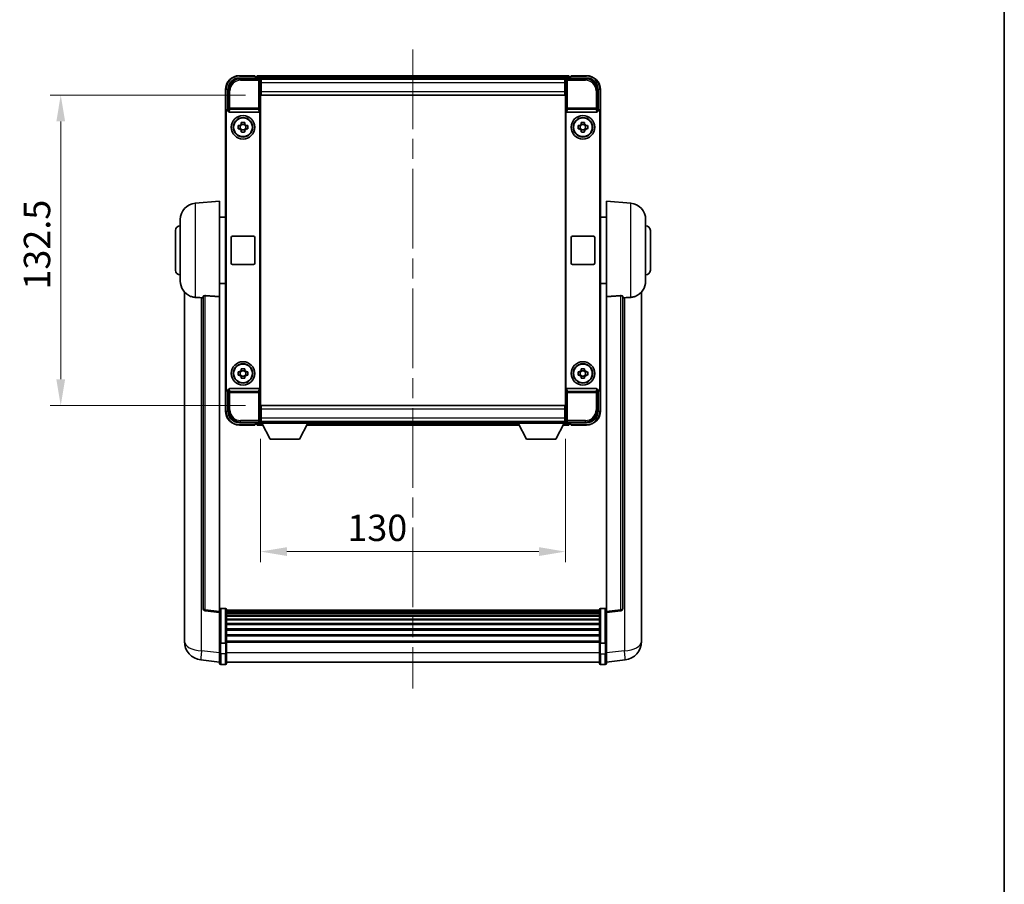
# Model space of a CAD drawing. Units: millimetres. Extents: x 0 to 8672, y 0 to 1686.
# Drawn here: x 3696 to 4116, y 369 to 738 of the extents above; entities that cross this region are included whole.
import ezdxf

# ---------------------------------------------------------------- set-up
doc = ezdxf.new("R2010")
doc.units = ezdxf.units.MM
doc.header["$LTSCALE"] = 6
doc.linetypes.add('CHAIN', pattern=[0.3543, 0.2362, -0.0295, 0.0591, -0.0295])
doc.layers.get('Defpoints').update_dxf_attribs({"lineweight": 25})
for name, color, linetype, lineweight in [('Border (ISO)', 7, 'Continuous', 35), ('Centerline (ISO)', 131, 'Continuous', 18), ('Dimension (ISO)', 7, 'Continuous', 18), ('Visible (ISO)', 7, 'Continuous', 35), ('Visible Narrow (ISO)', 7, 'Continuous', 25)]:
    doc.layers.add(name, color=color, linetype=linetype, lineweight=lineweight)
doc.styles.add('Note Text (TK)', font='txt')
doc.dimstyles.new('Default - Method 1b (TK)', dxfattribs={"dimscale": 6, "dimtxt": 2.5, "dimasz": 2.5, "dimexe": 1, "dimexo": 1.5, "dimgap": 1, "dimtad": 1, "dimtoh": 1, "dimrnd": 1e-08, "dimdsep": 46, "dimtxsty": 'Note Text (TK)', "dimcen": 0.09, "dimdle": 5, "dimclrd": 100, "dimclre": 100, "dimclrt": 7, "dimadec": 1, "dimazin": 1, "dimtfac": 1, "dimtmove": 0, "dimatfit": 3, "dimfxl": 1, "dimtolj": 1, "dimlwd": -1, "dimlwe": -1, "dimarcsym": 0})

# ---------------------------------------------------------------- blocks, each defined once
blk = doc.blocks.new('図面枠 tk図枠')
at = {"layer": 'Border (ISO)'}
blk.add_line((405.5, 289), (405.5, 8), dxfattribs=at)
blk = doc.blocks.new('*D78')
at = {"layer": 'Defpoints', "color": 0}
for p in [(3798.27, 565.55), (3928.27, 565.55), (3928.27, 510.75)]:
    blk.add_point(p, dxfattribs=at)
at = {"layer": 'Dimension (ISO)', "color": 100}
for p, q in [((3798.27, 558.8), (3798.27, 506.25)), ((3928.27, 558.8), (3928.27, 506.25)), ((3809.52, 510.75), (3917.02, 510.75))]:
    blk.add_line(p, q, dxfattribs=at)
for points in [[(3809.52, 512.63), (3809.52, 508.88), (3798.27, 510.75)], [(3917.02, 512.63), (3917.02, 508.88), (3928.27, 510.75)]]:
    blk.add_solid(points, dxfattribs=at)
at = {"layer": 'Dimension (ISO)', "color": 7, "insert": (3835.27, 520.88), "char_height": 11.25, "attachment_point": 4, "style": 'Note Text (TK)'}
blk.add_mtext('\\A1;130', dxfattribs=at)
blk = doc.blocks.new('*D79')
at = {"layer": 'Defpoints', "color": 0}
for p in [(3798.52, 705.5), (3713.02, 573), (3798.52, 573)]:
    blk.add_point(p, dxfattribs=at)
at = {"layer": 'Dimension (ISO)', "color": 100}
for p, q in [((3791.77, 705.5), (3708.52, 705.5)), ((3713.02, 694.25), (3713.02, 584.25)), ((3791.77, 573), (3708.52, 573))]:
    blk.add_line(p, q, dxfattribs=at)
for points in [[(3711.15, 694.25), (3714.9, 694.25), (3713.02, 705.5)], [(3711.15, 584.25), (3714.9, 584.25), (3713.02, 573)]]:
    blk.add_solid(points, dxfattribs=at)
at = {"layer": 'Dimension (ISO)', "color": 7, "insert": (3702.9, 622.5), "char_height": 11.25, "attachment_point": 4, "rotation": 90, "style": 'Note Text (TK)'}
blk.add_mtext('\\A1;132.5', dxfattribs=at)

msp = doc.modelspace()

# ---------------------------------------------------------------- linework, layer by layer
at = {"layer": 'Centerline (ISO)', "linetype": 'CHAIN', "ltscale": 23.990969}
msp.add_line((3863.27, 725.0012), (3863.27, 452.3403), dxfattribs=at)
at = {"layer": 'Visible (ISO)'}
for p, q in [((3789.267, 712.7512), (3797.7703, 712.7512)), ((3795.77, 713.7512), (3789.27, 713.7512)), ((3795.77, 713.7512), (3795.77, 713.5012)), ((3795.77, 713.4512), (3795.77, 713.5012)), ((3796.52, 713.4512), (3795.77, 713.4512)), ((3929.77, 713.7512), (3796.77, 713.7512)), ((3796.77, 713.4512), (3796.77, 713.7512)), ((3796.77, 713.4512), (3796.77, 713.0012)), ((3796.77, 713.2012), (3796.77, 712.7512)), ((3928.3368, 712.5012), (3798.2032, 712.5012)), ((3798.27, 712.2515), (3798.27, 705.7512)), ((3798.52, 712.2512), (3798.27, 712.2512)), ((3798.27, 711.2512), (3798.52, 711.2512)), ((3928.02, 712.2512), (3798.52, 712.2512)), ((3798.52, 710.7512), (3798.52, 712.2512)), ((3798.52, 710.7512), (3798.52, 707.0012)), ((3928.27, 712.2512), (3928.02, 712.2512)), ((3928.02, 712.2512), (3928.02, 710.7512)), ((3928.02, 711.2512), (3928.27, 711.2512)), ((3928.02, 707.0012), (3928.02, 710.7512)), ((3928.27, 705.7512), (3928.27, 712.2515)), ((3928.7697, 712.7512), (3937.2731, 712.7512)), ((3929.77, 713.7512), (3929.77, 713.4512)), ((3929.77, 713.0012), (3929.77, 713.4512)), ((3929.77, 712.7512), (3929.77, 713.2012)), ((3930.77, 713.4512), (3930.02, 713.4512)), ((3930.77, 713.5012), (3930.77, 713.7512)), ((3937.27, 713.7512), (3930.77, 713.7512)), ((3930.77, 713.5012), (3930.77, 713.4512)), ((3783.27, 707.7512), (3783.27, 698.2518)), ((3784.27, 699.2512), (3784.27, 707.7542)), ((3798.52, 708.6512), (3798.27, 708.6512)), ((3798.27, 705.7512), (3798.27, 572.7512)), ((3798.52, 705.5012), (3798.52, 707.0012)), ((3928.27, 708.6512), (3928.02, 708.6512)), ((3928.02, 707.0012), (3928.02, 705.5012)), ((3928.27, 572.7512), (3928.27, 705.7512)), ((3942.27, 707.7542), (3942.27, 699.2512)), ((3943.27, 698.2518), (3943.27, 707.7512)), ((3928.02, 705.5012), (3798.52, 705.5012)), ((3783.27, 580.2506), (3783.27, 698.2518)), ((3783.5319, 580.5125), (3783.5319, 697.9899)), ((3784.2694, 699.2512), (3784.27, 699.2512)), ((3784.27, 699.2512), (3784.5319, 698.9893)), ((3784.5313, 698.9893), (3784.5319, 698.9893)), ((3784.5319, 698.9893), (3784.5319, 698.7628)), ((3785.0279, 698.2512), (3797.5121, 698.2512)), ((3798.0081, 579.7395), (3798.0081, 698.7628)), ((3928.5319, 698.7628), (3928.5319, 579.7395)), ((3929.0279, 698.2512), (3941.5121, 698.2512)), ((3942.27, 699.2512), (3942.0081, 698.9893)), ((3942.0081, 698.7628), (3942.0081, 698.9893)), ((3942.0081, 698.9893), (3942.0087, 698.9893)), ((3942.27, 699.2512), (3942.2706, 699.2512)), ((3943.0081, 697.9899), (3943.0081, 580.5125)), ((3943.27, 698.2518), (3943.27, 580.2506)), ((3790.0534, 693.143), (3790.0534, 693.7618)), ((3791.4867, 693.7618), (3791.4867, 693.143)), ((3935.0534, 693.143), (3935.0534, 693.7618)), ((3936.4867, 693.7618), (3936.4867, 693.143)), ((3788.7594, 692.4678), (3789.3782, 692.4678)), ((3789.3782, 691.0345), (3788.7594, 691.0345)), ((3789.6133, 692.4678), (3789.6133, 691.0345)), ((3791.4867, 692.9079), (3790.0534, 692.9079)), ((3790.0534, 690.5944), (3791.4867, 690.5944)), ((3790.0534, 689.7405), (3790.0534, 690.3594)), ((3791.4867, 690.3594), (3791.4867, 689.7405)), ((3791.9268, 692.4678), (3791.9268, 691.0345)), ((3792.1618, 692.4678), (3792.7807, 692.4678)), ((3792.7807, 691.0345), (3792.1618, 691.0345)), ((3933.7594, 692.4678), (3934.3782, 692.4678)), ((3934.3782, 691.0345), (3933.7594, 691.0345)), ((3934.6133, 692.4678), (3934.6133, 691.0345)), ((3936.4867, 692.9079), (3935.0534, 692.9079)), ((3935.0534, 690.5944), (3936.4867, 690.5944)), ((3935.0534, 689.7405), (3935.0534, 690.3594)), ((3936.4867, 690.3594), (3936.4867, 689.7405)), ((3936.9268, 692.4678), (3936.9268, 691.0345)), ((3937.1618, 692.4678), (3937.7807, 692.4678)), ((3937.7807, 691.0345), (3937.1618, 691.0345)), ((3770.4099, 659.3448), (3780.77, 660.2512)), ((3780.77, 660.2512), (3780.77, 619.4886)), ((3945.77, 619.4886), (3945.77, 660.2512)), ((3956.1301, 659.3448), (3945.77, 660.2512)), ((3764.02, 626.1309), (3764.02, 652.3714)), ((3780.77, 653.4012), (3783.27, 653.4012)), ((3945.77, 653.4012), (3943.27, 653.4012)), ((3962.52, 652.3714), (3962.52, 626.1309)), ((3762.02, 630.7512), (3762.02, 647.7512)), ((3964.52, 647.7512), (3964.52, 630.7512)), ((3785.77, 633.7512), (3785.77, 644.7512)), ((3786.27, 645.2512), (3795.27, 645.2512)), ((3795.77, 644.7512), (3795.77, 633.7512)), ((3930.77, 633.7512), (3930.77, 644.7512)), ((3931.27, 645.2512), (3940.27, 645.2512)), ((3940.77, 644.7512), (3940.77, 633.7512)), ((3795.27, 633.2512), (3786.27, 633.2512)), ((3940.27, 633.2512), (3931.27, 633.2512)), ((3780.77, 625.1012), (3783.27, 625.1012)), ((3945.77, 625.1012), (3943.27, 625.1012)), ((3765.77, 621.5009), (3765.77, 477.3547)), ((3773.77, 619.5858), (3773.77, 486.4869)), ((3780.77, 485.2518), (3780.77, 619.4886)), ((3945.77, 619.4886), (3945.77, 485.2518)), ((3952.77, 486.4869), (3952.77, 619.5858)), ((3960.77, 477.3547), (3960.77, 621.5009)), ((3790.0534, 588.143), (3790.0534, 588.7618)), ((3791.4867, 588.7618), (3791.4867, 588.143)), ((3935.0534, 588.143), (3935.0534, 588.7618)), ((3936.4867, 588.7618), (3936.4867, 588.143)), ((3788.7594, 587.4678), (3789.3782, 587.4678)), ((3789.3782, 586.0345), (3788.7594, 586.0345)), ((3789.6133, 587.4678), (3789.6133, 586.0345)), ((3791.4867, 587.9079), (3790.0534, 587.9079)), ((3790.0534, 585.5944), (3791.4867, 585.5944)), ((3790.0534, 584.7405), (3790.0534, 585.3594)), ((3791.4867, 585.3594), (3791.4867, 584.7405)), ((3791.9268, 587.4678), (3791.9268, 586.0345)), ((3792.1618, 587.4678), (3792.7807, 587.4678)), ((3792.7807, 586.0345), (3792.1618, 586.0345)), ((3933.7594, 587.4678), (3934.3782, 587.4678)), ((3934.3782, 586.0345), (3933.7594, 586.0345)), ((3934.6133, 587.4678), (3934.6133, 586.0345)), ((3936.4867, 587.9079), (3935.0534, 587.9079)), ((3935.0534, 585.5944), (3936.4867, 585.5944)), ((3935.0534, 584.7405), (3935.0534, 585.3594)), ((3936.4867, 585.3594), (3936.4867, 584.7405)), ((3936.9268, 587.4678), (3936.9268, 586.0345)), ((3937.1618, 587.4678), (3937.7807, 587.4678)), ((3937.7807, 586.0345), (3937.1618, 586.0345)), ((3783.27, 580.2506), (3783.27, 570.7512)), ((3784.5319, 579.7395), (3784.5319, 579.5131)), ((3797.5121, 580.2512), (3785.0279, 580.2512)), ((3941.5121, 580.2512), (3929.0279, 580.2512)), ((3942.0081, 579.5131), (3942.0081, 579.7395)), ((3943.27, 570.7512), (3943.27, 580.2506)), ((3784.27, 579.2512), (3784.2694, 579.2512)), ((3784.27, 579.2512), (3784.5319, 579.5131)), ((3784.27, 570.7481), (3784.27, 579.2512)), ((3784.5319, 579.5131), (3784.5313, 579.5131)), ((3942.27, 579.2512), (3942.0081, 579.5131)), ((3942.0087, 579.5131), (3942.0081, 579.5131)), ((3942.2706, 579.2512), (3942.27, 579.2512)), ((3942.27, 579.2512), (3942.27, 570.7481)), ((3798.27, 572.7512), (3798.27, 566.2509)), ((3798.52, 573.0012), (3928.02, 573.0012)), ((3798.52, 571.5012), (3798.52, 573.0012)), ((3798.52, 571.5012), (3798.52, 567.7512)), ((3928.02, 573.0012), (3928.02, 571.5012)), ((3928.02, 567.7512), (3928.02, 571.5012)), ((3928.27, 566.2509), (3928.27, 572.7512)), ((3798.27, 569.8512), (3798.52, 569.8512)), ((3798.52, 567.2512), (3798.27, 567.2512)), ((3798.52, 566.2512), (3798.52, 567.7512)), ((3928.02, 569.8512), (3928.27, 569.8512)), ((3928.02, 567.7512), (3928.02, 566.2512)), ((3928.27, 567.2512), (3928.02, 567.2512)), ((3797.7703, 565.7512), (3789.267, 565.7512)), ((3789.27, 564.7512), (3795.77, 564.7512)), ((3795.77, 565.0012), (3795.77, 565.0512)), ((3795.77, 565.0512), (3796.52, 565.0512)), ((3795.77, 565.0012), (3795.77, 564.7512)), ((3796.77, 565.7512), (3796.77, 565.3012)), ((3796.77, 565.5012), (3796.77, 565.0512)), ((3796.77, 564.7512), (3796.77, 565.0512)), ((3796.77, 564.7512), (3799.1816, 564.7512)), ((3798.2032, 566.0012), (3798.27, 566.0012)), ((3798.27, 566.2512), (3798.52, 566.2512)), ((3798.27, 566.2512), (3798.27, 565.5512)), ((3798.27, 566.2512), (3818.87, 566.2512)), ((3798.27, 565.5512), (3818.87, 565.5512)), ((3798.52, 566.2512), (3928.02, 566.2512)), ((3802.32, 558.6512), (3798.77, 565.5512)), ((3814.82, 558.6512), (3818.37, 565.5512)), ((3817.9584, 564.7512), (3908.5816, 564.7512)), ((3818.87, 566.2512), (3818.87, 565.5512)), ((3818.87, 566.0012), (3907.67, 566.0012)), ((3907.67, 566.2512), (3907.67, 565.5512)), ((3907.67, 566.2512), (3928.27, 566.2512)), ((3907.67, 565.5512), (3928.27, 565.5512)), ((3911.72, 558.6512), (3908.17, 565.5512)), ((3924.22, 558.6512), (3927.77, 565.5512)), ((3927.3584, 564.7512), (3929.77, 564.7512)), ((3928.02, 566.2512), (3928.27, 566.2512)), ((3928.27, 566.2512), (3928.27, 565.5512)), ((3928.27, 566.0012), (3928.3368, 566.0012)), ((3937.2731, 565.7512), (3928.7697, 565.7512)), ((3929.77, 565.3012), (3929.77, 565.7512)), ((3929.77, 565.0512), (3929.77, 565.5012)), ((3929.77, 565.0512), (3929.77, 564.7512)), ((3930.02, 565.0512), (3930.77, 565.0512)), ((3930.77, 565.0512), (3930.77, 565.0012)), ((3930.77, 564.7512), (3930.77, 565.0012)), ((3930.77, 564.7512), (3937.27, 564.7512)), ((3802.32, 558.6512), (3814.82, 558.6512)), ((3911.72, 558.6512), (3924.22, 558.6512)), ((3780.77, 484.767), (3774.652, 485.4939)), ((3780.77, 485.2518), (3780.77, 484.767)), ((3780.77, 484.767), (3780.77, 472.5968)), ((3783.27, 486.5129), (3781.27, 486.5129)), ((3783.77, 486.0129), (3783.77, 471.8208)), ((3942.77, 485.7429), (3783.77, 485.7429)), ((3942.77, 485.5112), (3783.77, 485.5112)), ((3942.77, 485.4995), (3783.77, 485.4995)), ((3942.77, 485.2279), (3783.77, 485.2279)), ((3942.77, 484.7767), (3783.77, 484.7767)), ((3942.77, 484.4665), (3783.77, 484.4665)), ((3942.77, 483.5966), (3783.77, 483.5966)), ((3942.77, 483.2502), (3783.77, 483.2502)), ((3942.77, 471.8208), (3942.77, 486.0129)), ((3943.27, 486.5129), (3945.27, 486.5129)), ((3945.77, 484.767), (3951.888, 485.4939)), ((3945.77, 484.767), (3945.77, 485.2518)), ((3945.77, 472.5968), (3945.77, 484.767)), ((3942.77, 481.9949), (3783.77, 481.9949)), ((3942.77, 481.6158), (3783.77, 481.6158)), ((3942.77, 480.0203), (3783.77, 480.0203)), ((3942.77, 479.6131), (3783.77, 479.6131)), ((3765.77, 475.2896), (3765.77, 477.3547)), ((3942.77, 477.7329), (3783.77, 477.7329)), ((3942.77, 477.3029), (3783.77, 477.3029)), ((3942.77, 475.202), (3783.77, 475.202)), ((3942.77, 474.7553), (3783.77, 474.7553)), ((3960.77, 477.3547), (3960.77, 475.2896)), ((3765.77, 474.2631), (3765.77, 472.4686)), ((3780.77, 471.8208), (3780.77, 472.5968)), ((3780.77, 471.8208), (3780.77, 467.3403)), ((3783.27, 471.7191), (3781.27, 471.7191)), ((3942.77, 472.5047), (3783.77, 472.5047)), ((3942.77, 472.1343), (3783.77, 472.1343)), ((3783.77, 467.3403), (3783.77, 471.8208)), ((3942.77, 471.8208), (3942.77, 467.3403)), ((3943.27, 471.7191), (3945.27, 471.7191)), ((3945.77, 472.5968), (3945.77, 471.8208)), ((3945.77, 467.3403), (3945.77, 471.8208)), ((3960.77, 472.4686), (3960.77, 474.2631)), ((3780.77, 463.0903), (3780.77, 467.3403)), ((3783.77, 467.3403), (3783.77, 463.0903)), ((3942.77, 463.0903), (3942.77, 467.3403)), ((3945.77, 467.3403), (3945.77, 463.0903)), ((3780.77, 463.5751), (3772.8207, 464.5252)), ((3783.27, 462.5903), (3781.27, 462.5903)), ((3942.77, 463.5903), (3783.77, 463.5903)), ((3943.27, 462.5903), (3945.27, 462.5903)), ((3945.77, 463.5751), (3953.7194, 464.5252))]:
    msp.add_line(p, q, dxfattribs=at)
for centre, radius in [((3790.77, 691.7512), 5), ((3790.77, 691.7512), 4.15), ((3790.77, 691.7512), 4.0013), ((3935.77, 691.7512), 5), ((3935.77, 691.7512), 4.15), ((3935.77, 691.7512), 4.0013), ((3790.77, 586.7512), 5), ((3790.77, 586.7512), 4.15), ((3790.77, 586.7512), 4.0013), ((3935.77, 586.7512), 5), ((3935.77, 586.7512), 4.15), ((3935.77, 586.7512), 4.0013)]:
    msp.add_circle(centre, radius, dxfattribs=at)
for centre, radius, start, end in [((3789.27, 707.7512), 6, 90, 180), ((3796.52, 713.2012), 0.25, 0, 90), ((3930.02, 713.2012), 0.25, 90, 180), ((3937.27, 707.7512), 6, 0, 90), ((3790.77, 691.7512), 1.5655, 117.245031, 152.754969), ((3790.77, 691.7512), 1.5655, 27.245031, 62.754969), ((3935.77, 691.7512), 1.5655, 117.245031, 152.754969), ((3935.77, 691.7512), 1.5655, 27.245031, 62.754969), ((3790.77, 691.7512), 1.5655, 207.245031, 242.754969), ((3790.77, 691.7512), 1.5655, 297.245031, 332.754969), ((3935.77, 691.7512), 1.5655, 207.245031, 242.754969), ((3935.77, 691.7512), 1.5655, 297.245031, 332.754969), ((3771.02, 652.3714), 7, 95, 180), ((3955.52, 652.3714), 7, 0, 85), ((3764.02, 647.7512), 2, 90, 180), ((3962.52, 647.7512), 2, 0, 90), ((3786.27, 644.7512), 0.5, 90, 180), ((3795.27, 644.7512), 0.5, 0, 90), ((3931.27, 644.7512), 0.5, 90, 180), ((3940.27, 644.7512), 0.5, 0, 90), ((3764.02, 630.7512), 2, 180, 270), ((3786.27, 633.7512), 0.5, 180, 270), ((3795.27, 633.7512), 0.5, 270, 0), ((3931.27, 633.7512), 0.5, 180, 270), ((3940.27, 633.7512), 0.5, 270, 0), ((3962.52, 630.7512), 2, 270, 0), ((3771.02, 626.1309), 7, 180, 248.257044), ((3955.52, 626.1309), 7, 291.742956, 0), ((3790.77, 586.7512), 1.5655, 117.245031, 152.754969), ((3790.77, 586.7512), 1.5655, 27.245031, 62.754969), ((3935.77, 586.7512), 1.5655, 117.245031, 152.754969), ((3935.77, 586.7512), 1.5655, 27.245031, 62.754969), ((3790.77, 586.7512), 1.5655, 207.245031, 242.754969), ((3790.77, 586.7512), 1.5655, 297.245031, 332.754969), ((3935.77, 586.7512), 1.5655, 207.245031, 242.754969), ((3935.77, 586.7512), 1.5655, 297.245031, 332.754969), ((3789.27, 570.7512), 6, 180, 270), ((3937.27, 570.7512), 6, 270, 0), ((3796.52, 565.3012), 0.25, 270, 0), ((3930.02, 565.3012), 0.25, 180, 270), ((3774.77, 486.4869), 1, 180, 263.22423), ((3781.27, 486.0129), 0.5, 90, 180), ((3783.27, 486.0129), 0.5, 0, 90), ((3943.27, 486.0129), 0.5, 90, 180), ((3945.27, 486.0129), 0.5, 0, 90), ((3951.77, 486.4869), 1, 276.77577, 0), ((3773.77, 472.4686), 8, 180, 263.184806), ((3952.77, 472.4686), 8, 276.815194, 0), ((3781.27, 463.0903), 0.5, 180, 270), ((3783.27, 463.0903), 0.5, 270, 0), ((3943.27, 463.0903), 0.5, 180, 270), ((3945.27, 463.0903), 0.5, 270, 0)]:
    msp.add_arc(centre, radius, start, end, dxfattribs=at)
for centre, major_axis, ratio, start_param, end_param in [((3789.2731, 707.7481), (-3.5398, 3.5398), 0.99878277, 5.49839613, 7.06797448), ((3797.7697, 712.2509), (0.354, 0.354), 0.99878277, 5.49839613, 7.06797448), ((3928.7703, 712.2509), (-0.354, 0.354), 0.99878277, 5.49839613, 7.06797448), ((3937.267, 707.7481), (3.5398, 3.5398), 0.99878277, 5.49839613, 7.06797448), ((3784.2706, 698.2506), (-0.708, 0.708), 0.99878277, 5.49839613, 7.06797448), ((3784.5325, 697.9886), (-0.708, 0.708), 0.99878277, 5.49839613, 7.06797448), ((3785.0322, 698.7673), (-0.0697, -0.5117), 0.96815944, 4.8522561, 6.41439087), ((3797.5078, 698.7673), (0.0697, -0.5117), 0.96815944, 6.15197975, 7.71411451), ((3929.0322, 698.7673), (-0.0697, -0.5117), 0.96815944, 4.8522561, 6.41439087), ((3941.5078, 698.7673), (0.0697, -0.5117), 0.96815944, 6.15197975, 7.71411451), ((3942.0075, 697.9886), (0.708, 0.708), 0.99878277, 5.49839613, 7.06797448), ((3942.2694, 698.2506), (0.708, 0.708), 0.99878277, 5.49839613, 7.06797448), ((3784.2706, 580.2518), (-0.708, -0.708), 0.99878277, 5.49839613, 7.06797448), ((3784.5325, 580.5137), (-0.708, -0.708), 0.99878277, 5.49839613, 7.06797448), ((3785.0322, 579.735), (-0.0697, 0.5117), 0.96815944, 6.15197975, 7.71411451), ((3797.5078, 579.735), (0.0697, 0.5117), 0.96815944, 4.8522561, 6.41439087), ((3929.0322, 579.735), (-0.0697, 0.5117), 0.96815944, 6.15197975, 7.71411451), ((3941.5078, 579.735), (0.0697, 0.5117), 0.96815944, 4.8522561, 6.41439087), ((3942.0075, 580.5137), (0.708, -0.708), 0.99878277, 5.49839613, 7.06797448), ((3942.2694, 580.2518), (0.708, -0.708), 0.99878277, 5.49839613, 7.06797448), ((3789.2731, 570.7542), (-3.5398, -3.5398), 0.99878277, 5.49839613, 7.06797448), ((3937.267, 570.7542), (3.5398, -3.5398), 0.99878277, 5.49839613, 7.06797448), ((3797.7697, 566.2515), (0.354, -0.354), 0.99878277, 5.49839613, 7.06797448), ((3928.7703, 566.2515), (-0.354, -0.354), 0.99878277, 5.49839613, 7.06797448)]:
    msp.add_ellipse(centre, major_axis=major_axis, ratio=ratio, start_param=start_param, end_param=end_param, dxfattribs=at)
for points, knots in [([(3790.0534, 693.7618), (3790.3002, 693.7692), (3790.5437, 693.7726), (3790.9964, 693.7726), (3791.2399, 693.7692), (3791.4867, 693.7618)], [4.331071921, 4.331071921, 4.331071921, 4.331071921, 4.398975087, 4.398975087, 4.466878254, 4.466878254, 4.466878254, 4.466878254]), ([(3935.0534, 693.7618), (3935.3002, 693.7692), (3935.5437, 693.7726), (3935.9964, 693.7726), (3936.2399, 693.7692), (3936.4867, 693.7618)], [4.331071921, 4.331071921, 4.331071921, 4.331071921, 4.398975087, 4.398975087, 4.466878254, 4.466878254, 4.466878254, 4.466878254]), ([(3788.7594, 691.0345), (3788.752, 691.2813), (3788.7486, 691.5248), (3788.7486, 691.9775), (3788.752, 692.221), (3788.7594, 692.4678)], [4.331071921, 4.331071921, 4.331071921, 4.331071921, 4.398975087, 4.398975087, 4.466878254, 4.466878254, 4.466878254, 4.466878254]), ([(3791.4867, 689.7405), (3791.2399, 689.7332), (3790.9964, 689.7298), (3790.5437, 689.7298), (3790.3002, 689.7332), (3790.0534, 689.7405)], [4.331071921, 4.331071921, 4.331071921, 4.331071921, 4.398975087, 4.398975087, 4.466878254, 4.466878254, 4.466878254, 4.466878254]), ([(3792.7807, 692.4678), (3792.788, 692.221), (3792.7914, 691.9775), (3792.7914, 691.5248), (3792.788, 691.2813), (3792.7807, 691.0345)], [4.331071921, 4.331071921, 4.331071921, 4.331071921, 4.398975087, 4.398975087, 4.466878254, 4.466878254, 4.466878254, 4.466878254]), ([(3933.7594, 691.0345), (3933.752, 691.2813), (3933.7486, 691.5248), (3933.7486, 691.9775), (3933.752, 692.221), (3933.7594, 692.4678)], [4.331071921, 4.331071921, 4.331071921, 4.331071921, 4.398975087, 4.398975087, 4.466878254, 4.466878254, 4.466878254, 4.466878254]), ([(3936.4867, 689.7405), (3936.2399, 689.7332), (3935.9964, 689.7298), (3935.5437, 689.7298), (3935.3002, 689.7332), (3935.0534, 689.7405)], [4.331071921, 4.331071921, 4.331071921, 4.331071921, 4.398975087, 4.398975087, 4.466878254, 4.466878254, 4.466878254, 4.466878254]), ([(3937.7807, 692.4678), (3937.788, 692.221), (3937.7914, 691.9775), (3937.7914, 691.5248), (3937.788, 691.2813), (3937.7807, 691.0345)], [4.331071921, 4.331071921, 4.331071921, 4.331071921, 4.398975087, 4.398975087, 4.466878254, 4.466878254, 4.466878254, 4.466878254]), ([(3768.4269, 619.629), (3768.5391, 619.5842), (3768.6546, 619.5421), (3769.284, 619.335), (3769.8345, 619.2293), (3770.4099, 619.197)], [-4.49329069, -4.49329069, -4.49329069, -4.49329069, -4.442199692, -4.442199692, -4.222488194, -4.222488194, -4.222488194, -4.222488194]), ([(3770.4099, 619.197), (3770.4135, 619.1968), (3770.4171, 619.1966), (3771.2596, 619.1493), (3772.1797, 619.0947), (3773.0728, 619.0209)], [2.102258604, 2.102258604, 2.102258604, 2.102258604, 2.10340374, 2.10340374, 2.370180755, 2.370180755, 2.370180755, 2.370180755]), ([(3773.77, 619.5858), (3773.7702, 619.6287), (3773.7895, 619.6743), (3773.8812, 619.7704), (3773.9622, 619.8201), (3774.1444, 619.8839), (3774.2382, 619.9071), (3774.4014, 619.9264), (3774.4596, 619.9304), (3774.5732, 619.9321), (3774.6281, 619.9305), (3774.6829, 619.9266)], [0.192845303, 0.192845303, 0.192845303, 0.192845303, 0.240507365, 0.240507365, 0.297130074, 0.297130074, 0.334079186, 0.334079186, 0.352553742, 0.352553742, 0.369009283, 0.369009283, 0.369009283, 0.369009283]), ([(3951.8572, 619.9266), (3951.9119, 619.9305), (3951.9669, 619.9321), (3952.0804, 619.9304), (3952.1386, 619.9264), (3952.3019, 619.9071), (3952.3956, 619.8839), (3952.5778, 619.8201), (3952.6589, 619.7704), (3952.7505, 619.6743), (3952.7698, 619.6287), (3952.77, 619.5858)], [0.3759847, 0.3759847, 0.3759847, 0.3759847, 0.392440242, 0.392440242, 0.410914798, 0.410914798, 0.44786391, 0.44786391, 0.504486619, 0.504486619, 0.552148681, 0.552148681, 0.552148681, 0.552148681]), ([(3953.4673, 619.0209), (3954.3604, 619.0947), (3955.2804, 619.1493), (3956.1229, 619.1966), (3956.1265, 619.1968), (3956.1301, 619.197)], [2.57632281, 2.57632281, 2.57632281, 2.57632281, 2.843099825, 2.843099825, 2.844244962, 2.844244962, 2.844244962, 2.844244962]), ([(3956.1301, 619.197), (3956.6447, 619.2259), (3957.1393, 619.3135), (3957.7789, 619.5042), (3957.9491, 619.5636), (3958.1131, 619.6291)], [-8.358650844, -8.358650844, -8.358650844, -8.358650844, -8.190003506, -8.190003506, -8.126003536, -8.126003536, -8.126003536, -8.126003536]), ([(3790.0534, 588.7618), (3790.3002, 588.7692), (3790.5437, 588.7726), (3790.9964, 588.7726), (3791.2399, 588.7692), (3791.4867, 588.7618)], [4.331071921, 4.331071921, 4.331071921, 4.331071921, 4.398975087, 4.398975087, 4.466878254, 4.466878254, 4.466878254, 4.466878254]), ([(3935.0534, 588.7618), (3935.3002, 588.7692), (3935.5437, 588.7726), (3935.9964, 588.7726), (3936.2399, 588.7692), (3936.4867, 588.7618)], [4.331071921, 4.331071921, 4.331071921, 4.331071921, 4.398975087, 4.398975087, 4.466878254, 4.466878254, 4.466878254, 4.466878254]), ([(3788.7594, 586.0345), (3788.752, 586.2813), (3788.7486, 586.5248), (3788.7486, 586.9775), (3788.752, 587.221), (3788.7594, 587.4678)], [4.331071921, 4.331071921, 4.331071921, 4.331071921, 4.398975087, 4.398975087, 4.466878254, 4.466878254, 4.466878254, 4.466878254]), ([(3791.4867, 584.7405), (3791.2399, 584.7332), (3790.9964, 584.7298), (3790.5437, 584.7298), (3790.3002, 584.7332), (3790.0534, 584.7405)], [4.331071921, 4.331071921, 4.331071921, 4.331071921, 4.398975087, 4.398975087, 4.466878254, 4.466878254, 4.466878254, 4.466878254]), ([(3792.7807, 587.4678), (3792.788, 587.221), (3792.7914, 586.9775), (3792.7914, 586.5248), (3792.788, 586.2813), (3792.7807, 586.0345)], [4.331071921, 4.331071921, 4.331071921, 4.331071921, 4.398975087, 4.398975087, 4.466878254, 4.466878254, 4.466878254, 4.466878254]), ([(3933.7594, 586.0345), (3933.752, 586.2813), (3933.7486, 586.5248), (3933.7486, 586.9775), (3933.752, 587.221), (3933.7594, 587.4678)], [4.331071921, 4.331071921, 4.331071921, 4.331071921, 4.398975087, 4.398975087, 4.466878254, 4.466878254, 4.466878254, 4.466878254]), ([(3936.4867, 584.7405), (3936.2399, 584.7332), (3935.9964, 584.7298), (3935.5437, 584.7298), (3935.3002, 584.7332), (3935.0534, 584.7405)], [4.331071921, 4.331071921, 4.331071921, 4.331071921, 4.398975087, 4.398975087, 4.466878254, 4.466878254, 4.466878254, 4.466878254]), ([(3937.7807, 587.4678), (3937.788, 587.221), (3937.7914, 586.9775), (3937.7914, 586.5248), (3937.788, 586.2813), (3937.7807, 586.0345)], [4.331071921, 4.331071921, 4.331071921, 4.331071921, 4.398975087, 4.398975087, 4.466878254, 4.466878254, 4.466878254, 4.466878254]), ([(3765.77, 477.3547), (3765.77, 477.2609), (3765.7703, 477.1672), (3765.7734, 476.5504), (3765.7797, 476.043), (3765.7797, 475.1818), (3765.7734, 474.7671), (3765.7703, 474.3743), (3765.77, 474.3174), (3765.77, 474.2631)], [4.535339596, 4.535339596, 4.535339596, 4.535339596, 4.561894963, 4.561894963, 4.711051305, 4.711051305, 4.860207647, 4.860207647, 4.886763014, 4.886763014, 4.886763014, 4.886763014]), ([(3765.7736, 474.7327), (3765.7725, 474.8374), (3765.7715, 474.9481), (3765.7703, 475.1373), (3765.77, 475.2126), (3765.77, 475.2896)], [4.818278025, 4.818278025, 4.818278025, 4.818278025, 4.8602076466, 4.8602076466, 4.8867630138, 4.8867630138, 4.8867630138, 4.8867630138]), ([(3960.77, 474.2631), (3960.77, 474.3174), (3960.7697, 474.3743), (3960.7666, 474.7671), (3960.7604, 475.1818), (3960.7604, 476.043), (3960.7666, 476.5504), (3960.7697, 477.1672), (3960.77, 477.2609), (3960.77, 477.3547)], [4.535339596, 4.535339596, 4.535339596, 4.535339596, 4.561894963, 4.561894963, 4.711051305, 4.711051305, 4.860207647, 4.860207647, 4.886763014, 4.886763014, 4.886763014, 4.886763014]), ([(3960.77, 475.2896), (3960.77, 475.2126), (3960.7697, 475.1373), (3960.7685, 474.9481), (3960.7675, 474.8374), (3960.7664, 474.7327)], [4.5353395957, 4.5353395957, 4.5353395957, 4.5353395957, 4.5618949629, 4.5618949629, 4.6038245845, 4.6038245845, 4.6038245845, 4.6038245845]), ([(3780.77, 471.8208), (3780.77, 471.8206), (3780.77, 471.8204), (3780.7703, 471.8129), (3780.7744, 471.8057), (3780.7904, 471.7914), (3780.8022, 471.7845), (3780.845, 471.766), (3780.8836, 471.7552), (3780.9775, 471.7376), (3781.0309, 471.7307), (3781.1471, 471.7215), (3781.2082, 471.7191), (3781.27, 471.7191)], [-0.0003347789, -0.0003347789, -0.0003347789, -0.0003347789, 0, 0, 0.011463002, 0.011463002, 0.0228675214, 0.0228675214, 0.0430502261, 0.0430502261, 0.0621538264, 0.0621538264, 0.0807455701, 0.0807455701, 0.0807455701, 0.0807455701]), ([(3783.77, 471.8208), (3783.77, 471.8206), (3783.77, 471.8204), (3783.7698, 471.8129), (3783.7656, 471.8057), (3783.7496, 471.7914), (3783.7379, 471.7845), (3783.695, 471.766), (3783.6565, 471.7552), (3783.5626, 471.7376), (3783.5091, 471.7307), (3783.393, 471.7215), (3783.3319, 471.7191), (3783.27, 471.7191)], [-0.0809227639, -0.0809227639, -0.0809227639, -0.0809227639, -0.0805886357, -0.0805886357, -0.0691479127, -0.0691479127, -0.0577655589, -0.0577655589, -0.0376220805, -0.0376220805, -0.0185556094, -0.0185556094, 0, 0, 0, 0]), ([(3943.27, 471.7191), (3943.2082, 471.7191), (3943.1471, 471.7215), (3943.0309, 471.7307), (3942.9775, 471.7376), (3942.8836, 471.7552), (3942.845, 471.766), (3942.8022, 471.7845), (3942.7904, 471.7914), (3942.7744, 471.8057), (3942.7703, 471.8129), (3942.77, 471.8204), (3942.77, 471.8206), (3942.77, 471.8208)], [-0.0807455701, -0.0807455701, -0.0807455701, -0.0807455701, -0.0621538264, -0.0621538264, -0.0430502261, -0.0430502261, -0.0228675214, -0.0228675214, -0.011463002, -0.011463002, 0, 0, 0.0003347789, 0.0003347789, 0.0003347789, 0.0003347789]), ([(3945.77, 471.8208), (3945.77, 471.8206), (3945.77, 471.8204), (3945.7698, 471.8129), (3945.7656, 471.8057), (3945.7496, 471.7914), (3945.7379, 471.7845), (3945.695, 471.766), (3945.6565, 471.7552), (3945.5626, 471.7376), (3945.5091, 471.7307), (3945.393, 471.7215), (3945.3319, 471.7191), (3945.27, 471.7191)], [-0.0809227639, -0.0809227639, -0.0809227639, -0.0809227639, -0.0805886357, -0.0805886357, -0.0691479127, -0.0691479127, -0.0577655589, -0.0577655589, -0.0376220805, -0.0376220805, -0.0185556094, -0.0185556094, 0, 0, 0, 0])]:
    msp.add_open_spline(points, degree=3, knots=knots, dxfattribs=at)
for points, weights in [([(3790.0534, 693.143), (3790.0534, 692.7331), (3790.0534, 692.4678)], [1.03074466748, 1.22656475141, 1.35956394726]), ([(3791.4867, 692.4678), (3791.4867, 692.7331), (3791.4867, 693.143)], [1.35956394726, 1.22656475141, 1.03074466748]), ([(3935.0534, 693.143), (3935.0534, 692.7331), (3935.0534, 692.4678)], [1.03074466748, 1.22656475141, 1.35956394726]), ([(3936.4867, 692.4678), (3936.4867, 692.7331), (3936.4867, 693.143)], [1.35956394726, 1.22656475141, 1.03074466748]), ([(3790.0534, 692.4678), (3789.788, 692.4678), (3789.3782, 692.4678)], [1.35956394726, 1.22656475141, 1.03074466748]), ([(3789.3782, 691.0345), (3789.788, 691.0345), (3790.0534, 691.0345)], [1.03074466748, 1.22656475141, 1.35956394726]), ([(3790.0534, 691.0345), (3790.0534, 690.7692), (3790.0534, 690.3594)], [1.35956394726, 1.22656475141, 1.03074466748]), ([(3792.1618, 692.4678), (3791.752, 692.4678), (3791.4867, 692.4678)], [1.03074466748, 1.22656475141, 1.35956394726]), ([(3791.4867, 690.3594), (3791.4867, 690.7692), (3791.4867, 691.0345)], [1.03074466748, 1.22656475141, 1.35956394726]), ([(3791.4867, 691.0345), (3791.752, 691.0345), (3792.1618, 691.0345)], [1.35956394726, 1.22656475141, 1.03074466748]), ([(3935.0534, 692.4678), (3934.788, 692.4678), (3934.3782, 692.4678)], [1.35956394726, 1.22656475141, 1.03074466748]), ([(3934.3782, 691.0345), (3934.788, 691.0345), (3935.0534, 691.0345)], [1.03074466748, 1.22656475141, 1.35956394726]), ([(3935.0534, 691.0345), (3935.0534, 690.7692), (3935.0534, 690.3594)], [1.35956394726, 1.22656475141, 1.03074466748]), ([(3937.1618, 692.4678), (3936.752, 692.4678), (3936.4867, 692.4678)], [1.03074466748, 1.22656475141, 1.35956394726]), ([(3936.4867, 690.3594), (3936.4867, 690.7692), (3936.4867, 691.0345)], [1.03074466748, 1.22656475141, 1.35956394726]), ([(3936.4867, 691.0345), (3936.752, 691.0345), (3937.1618, 691.0345)], [1.35956394726, 1.22656475141, 1.03074466748]), ([(3790.0534, 588.143), (3790.0534, 587.7331), (3790.0534, 587.4678)], [1.03074466748, 1.22656475141, 1.35956394726]), ([(3791.4867, 587.4678), (3791.4867, 587.7331), (3791.4867, 588.143)], [1.35956394726, 1.22656475141, 1.03074466748]), ([(3935.0534, 588.143), (3935.0534, 587.7331), (3935.0534, 587.4678)], [1.03074466748, 1.22656475141, 1.35956394726]), ([(3936.4867, 587.4678), (3936.4867, 587.7331), (3936.4867, 588.143)], [1.35956394726, 1.22656475141, 1.03074466748]), ([(3790.0534, 587.4678), (3789.788, 587.4678), (3789.3782, 587.4678)], [1.35956394726, 1.22656475141, 1.03074466748]), ([(3789.3782, 586.0345), (3789.788, 586.0345), (3790.0534, 586.0345)], [1.03074466748, 1.22656475141, 1.35956394726]), ([(3790.0534, 586.0345), (3790.0534, 585.7692), (3790.0534, 585.3594)], [1.35956394726, 1.22656475141, 1.03074466748]), ([(3792.1618, 587.4678), (3791.752, 587.4678), (3791.4867, 587.4678)], [1.03074466748, 1.22656475141, 1.35956394726]), ([(3791.4867, 585.3594), (3791.4867, 585.7692), (3791.4867, 586.0345)], [1.03074466748, 1.22656475141, 1.35956394726]), ([(3791.4867, 586.0345), (3791.752, 586.0345), (3792.1618, 586.0345)], [1.35956394726, 1.22656475141, 1.03074466748]), ([(3935.0534, 587.4678), (3934.788, 587.4678), (3934.3782, 587.4678)], [1.35956394726, 1.22656475141, 1.03074466748]), ([(3934.3782, 586.0345), (3934.788, 586.0345), (3935.0534, 586.0345)], [1.03074466748, 1.22656475141, 1.35956394726]), ([(3935.0534, 586.0345), (3935.0534, 585.7692), (3935.0534, 585.3594)], [1.35956394726, 1.22656475141, 1.03074466748]), ([(3937.1618, 587.4678), (3936.752, 587.4678), (3936.4867, 587.4678)], [1.03074466748, 1.22656475141, 1.35956394726]), ([(3936.4867, 585.3594), (3936.4867, 585.7692), (3936.4867, 586.0345)], [1.03074466748, 1.22656475141, 1.35956394726]), ([(3936.4867, 586.0345), (3936.752, 586.0345), (3937.1618, 586.0345)], [1.35956394726, 1.22656475141, 1.03074466748])]:
    msp.add_rational_spline(points, weights, degree=2, dxfattribs=at)
for points in [[(3773.0728, 619.0209), (3773.4211, 618.9921), (3773.77, 618.9632)], [(3780.77, 619.4886), (3777.7044, 619.7086), (3774.6829, 619.9266)], [(3951.8572, 619.9266), (3948.8357, 619.7086), (3945.77, 619.4886)], [(3952.77, 618.9632), (3953.119, 618.9921), (3953.4673, 619.0209)]]:
    msp.add_open_spline(points, degree=2, dxfattribs=at)
at = {"layer": 'Visible Narrow (ISO)'}
for p, q in [((3789.6866, 712.3315), (3789.267, 712.7512)), ((3789.27, 713.7512), (3789.27, 713.5012)), ((3789.27, 713.5012), (3795.77, 713.5012)), ((3789.6866, 712.3315), (3789.6866, 711.8318)), ((3797.3507, 712.3315), (3789.6866, 712.3315)), ((3789.6866, 711.8318), (3797.3507, 711.8318)), ((3929.77, 713.4512), (3796.77, 713.4512)), ((3929.77, 713.0012), (3796.77, 713.0012)), ((3797.7703, 712.7512), (3797.3507, 712.3315)), ((3797.3507, 712.3315), (3797.3507, 711.8318)), ((3797.3507, 711.8318), (3797.8504, 711.8318)), ((3797.3507, 711.8318), (3797.3507, 699.9202)), ((3797.8504, 711.8318), (3798.27, 712.2515)), ((3797.8504, 699.9202), (3797.8504, 711.8318)), ((3798.52, 710.9512), (3798.27, 710.9512)), ((3928.02, 710.7512), (3798.52, 710.7512)), ((3928.27, 710.9512), (3928.02, 710.9512)), ((3928.27, 712.2515), (3928.6897, 711.8318)), ((3928.6897, 711.8318), (3928.6897, 699.9202)), ((3928.6897, 711.8318), (3929.1894, 711.8318)), ((3929.1894, 712.3315), (3928.7697, 712.7512)), ((3929.1894, 711.8318), (3929.1894, 712.3315)), ((3936.8534, 712.3315), (3929.1894, 712.3315)), ((3929.1894, 711.8318), (3936.8534, 711.8318)), ((3929.1894, 699.9202), (3929.1894, 711.8318)), ((3930.77, 713.5012), (3937.27, 713.5012)), ((3937.2731, 712.7512), (3936.8534, 712.3315)), ((3936.8534, 712.3315), (3936.8534, 711.8318)), ((3937.27, 713.7512), (3937.27, 713.5012)), ((3783.27, 707.7512), (3783.52, 707.7512)), ((3783.52, 698.9131), (3783.52, 707.7512)), ((3784.27, 707.7542), (3784.6897, 707.3346)), ((3784.6897, 707.3346), (3785.1894, 707.3346)), ((3784.6897, 707.3346), (3784.6897, 699.9202)), ((3785.1894, 699.9202), (3785.1894, 707.3346)), ((3798.52, 709.0512), (3798.27, 709.0512)), ((3798.52, 707.0012), (3928.02, 707.0012)), ((3928.27, 709.0512), (3928.02, 709.0512)), ((3941.8504, 707.3346), (3941.3507, 707.3346)), ((3941.3507, 707.3346), (3941.3507, 699.9202)), ((3941.8504, 707.3346), (3942.27, 707.7542)), ((3941.8504, 699.9202), (3941.8504, 707.3346)), ((3943.02, 707.7512), (3943.02, 698.9131)), ((3943.27, 707.7512), (3943.02, 707.7512)), ((3783.27, 698.2518), (3783.5319, 697.9899)), ((3784.5313, 698.9893), (3784.2694, 699.2512)), ((3784.6897, 699.9202), (3784.5319, 698.7628)), ((3785.1894, 699.9202), (3784.6897, 699.9202)), ((3785.0279, 698.2512), (3785.1894, 699.4358)), ((3785.1894, 699.4358), (3785.1894, 699.9202)), ((3797.3507, 699.9202), (3785.1894, 699.9202)), ((3785.1894, 699.4358), (3797.3507, 699.4358)), ((3797.8504, 699.9202), (3797.3507, 699.9202)), ((3797.3507, 699.9202), (3797.3507, 699.4358)), ((3797.3507, 699.4358), (3797.5121, 698.2512)), ((3798.0081, 698.7628), (3797.8504, 699.9202)), ((3928.6897, 699.9202), (3928.5319, 698.7628)), ((3929.1894, 699.9202), (3928.6897, 699.9202)), ((3929.0279, 698.2512), (3929.1894, 699.4358)), ((3929.1894, 699.4358), (3929.1894, 699.9202)), ((3941.3507, 699.9202), (3929.1894, 699.9202)), ((3929.1894, 699.4358), (3941.3507, 699.4358)), ((3941.8504, 699.9202), (3941.3507, 699.9202)), ((3941.3507, 699.9202), (3941.3507, 699.4358)), ((3941.3507, 699.4358), (3941.5121, 698.2512)), ((3942.0081, 698.7628), (3941.8504, 699.9202)), ((3942.2706, 699.2512), (3942.0087, 698.9893)), ((3943.0081, 697.9899), (3943.27, 698.2518)), ((3770.4099, 659.3448), (3770.4099, 619.197)), ((3956.1301, 619.197), (3956.1301, 659.3448)), ((3773.0728, 468.4839), (3773.0728, 619.0209)), ((3774.6829, 485.975), (3774.6829, 619.9266)), ((3951.8572, 619.9266), (3951.8572, 485.975)), ((3953.4673, 619.0209), (3953.4673, 468.4839)), ((3783.5319, 580.5125), (3783.27, 580.2506)), ((3783.52, 570.7512), (3783.52, 579.5892)), ((3784.5319, 579.7395), (3784.6897, 578.5821)), ((3785.1894, 579.0665), (3785.0279, 580.2512)), ((3797.5121, 580.2512), (3797.3507, 579.0665)), ((3797.8504, 578.5821), (3798.0081, 579.7395)), ((3928.5319, 579.7395), (3928.6897, 578.5821)), ((3929.1894, 579.0665), (3929.0279, 580.2512)), ((3941.5121, 580.2512), (3941.3507, 579.0665)), ((3941.8504, 578.5821), (3942.0081, 579.7395)), ((3943.27, 580.2506), (3943.0081, 580.5125)), ((3943.02, 579.5892), (3943.02, 570.7512)), ((3784.2694, 579.2512), (3784.5313, 579.5131)), ((3784.6897, 578.5821), (3785.1894, 578.5821)), ((3784.6897, 578.5821), (3784.6897, 571.1678)), ((3797.3507, 579.0665), (3785.1894, 579.0665)), ((3785.1894, 578.5821), (3785.1894, 579.0665)), ((3785.1894, 571.1678), (3785.1894, 578.5821)), ((3785.1894, 578.5821), (3797.3507, 578.5821)), ((3797.3507, 579.0665), (3797.3507, 578.5821)), ((3797.3507, 578.5821), (3797.8504, 578.5821)), ((3797.3507, 578.5821), (3797.3507, 566.6705)), ((3797.8504, 566.6705), (3797.8504, 578.5821)), ((3928.6897, 578.5821), (3929.1894, 578.5821)), ((3928.6897, 578.5821), (3928.6897, 566.6705)), ((3941.3507, 579.0665), (3929.1894, 579.0665)), ((3929.1894, 578.5821), (3929.1894, 579.0665)), ((3929.1894, 566.6705), (3929.1894, 578.5821)), ((3929.1894, 578.5821), (3941.3507, 578.5821)), ((3941.3507, 579.0665), (3941.3507, 578.5821)), ((3941.3507, 578.5821), (3941.8504, 578.5821)), ((3941.3507, 578.5821), (3941.3507, 571.1678)), ((3941.8504, 571.1678), (3941.8504, 578.5821)), ((3942.0087, 579.5131), (3942.2706, 579.2512)), ((3928.02, 571.5012), (3798.52, 571.5012)), ((3783.27, 570.7512), (3783.52, 570.7512)), ((3784.6897, 571.1678), (3784.27, 570.7481)), ((3784.6897, 571.1678), (3785.1894, 571.1678)), ((3798.27, 569.4512), (3798.52, 569.4512)), ((3798.27, 567.5512), (3798.52, 567.5512)), ((3798.52, 567.7512), (3928.02, 567.7512)), ((3928.02, 569.4512), (3928.27, 569.4512)), ((3928.02, 567.5512), (3928.27, 567.5512)), ((3941.8504, 571.1678), (3941.3507, 571.1678)), ((3942.27, 570.7481), (3941.8504, 571.1678)), ((3943.27, 570.7512), (3943.02, 570.7512)), ((3789.267, 565.7512), (3789.6866, 566.1708)), ((3795.77, 565.0012), (3789.27, 565.0012)), ((3789.27, 564.7512), (3789.27, 565.0012)), ((3797.3507, 566.6705), (3789.6866, 566.6705)), ((3789.6866, 566.1708), (3789.6866, 566.6705)), ((3789.6866, 566.1708), (3797.3507, 566.1708)), ((3796.77, 565.5012), (3798.7957, 565.5012)), ((3796.77, 565.0512), (3799.0273, 565.0512)), ((3797.3507, 566.6705), (3797.3507, 566.1708)), ((3797.8504, 566.6705), (3797.3507, 566.6705)), ((3797.3507, 566.1708), (3797.7703, 565.7512)), ((3798.27, 566.2509), (3797.8504, 566.6705)), ((3818.1128, 565.0512), (3908.4273, 565.0512)), ((3818.3443, 565.5012), (3908.1957, 565.5012)), ((3927.5128, 565.0512), (3929.77, 565.0512)), ((3927.7443, 565.5012), (3929.77, 565.5012)), ((3928.6897, 566.6705), (3928.27, 566.2509)), ((3929.1894, 566.6705), (3928.6897, 566.6705)), ((3928.7697, 565.7512), (3929.1894, 566.1708)), ((3929.1894, 566.1708), (3929.1894, 566.6705)), ((3936.8534, 566.6705), (3929.1894, 566.6705)), ((3929.1894, 566.1708), (3936.8534, 566.1708)), ((3937.27, 565.0012), (3930.77, 565.0012)), ((3936.8534, 566.1708), (3936.8534, 566.6705)), ((3936.8534, 566.1708), (3937.2731, 565.7512)), ((3937.27, 564.7512), (3937.27, 565.0012)), ((3780.77, 485.2518), (3774.6829, 485.975)), ((3781.27, 486.5129), (3781.27, 471.7191)), ((3783.27, 471.7191), (3783.27, 486.5129)), ((3943.27, 486.5129), (3943.27, 471.7191)), ((3945.27, 471.7191), (3945.27, 486.5129)), ((3951.8572, 485.975), (3945.77, 485.2518)), ((3781.27, 467.0903), (3781.27, 471.7191)), ((3783.27, 471.7191), (3783.27, 467.0903)), ((3943.27, 467.0903), (3943.27, 471.7191)), ((3945.27, 471.7191), (3945.27, 467.0903)), ((3780.77, 467.5639), (3773.0728, 468.4839)), ((3781.27, 467.0903), (3781.27, 462.5903)), ((3783.27, 467.0903), (3781.27, 467.0903)), ((3783.27, 462.5903), (3783.27, 467.0903)), ((3942.77, 467.5903), (3783.77, 467.5903)), ((3943.27, 467.0903), (3943.27, 462.5903)), ((3943.27, 467.0903), (3945.27, 467.0903)), ((3945.27, 462.5903), (3945.27, 467.0903)), ((3953.4673, 468.4839), (3945.77, 467.5639))]:
    msp.add_line(p, q, dxfattribs=at)
for centre, start, end in [((3789.27, 707.7512), 90, 180), ((3937.27, 707.7512), 0, 90), ((3789.27, 570.7512), 180, 270), ((3937.27, 570.7512), 270, 0)]:
    msp.add_arc(centre, 5.75, start, end, dxfattribs=at)
for centre, major_axis, ratio, start_param, end_param in [((3789.6921, 707.3291), (-3.539, 3.539), 0.99902583, 5.49839613, 7.06797448), ((3789.6921, 707.3291), (-3.1859, 3.1859), 0.99878277, 5.49839613, 7.06797448), ((3797.3507, 711.8318), (-0.3536, 0.3536), 0.99878277, 3.9275998, 5.49717816), ((3929.1894, 711.8318), (-0.3536, -0.3536), 0.99878277, 3.9275998, 5.49717816), ((3936.8479, 707.3291), (3.539, 3.539), 0.99902583, 5.49839613, 7.06797448), ((3936.8479, 707.3291), (3.1859, 3.1859), 0.99878277, 5.49839613, 7.06797448), ((3785.1894, 699.9202), (-0.4954, 0.0675), 0.96815944, 0.13986712, 1.70200189), ((3797.3507, 699.9202), (0.4954, 0.0675), 0.96815944, 4.58118342, 6.14331819), ((3929.1894, 699.9202), (-0.4954, 0.0675), 0.96815944, 0.13986712, 1.70200189), ((3941.3507, 699.9202), (0.4954, 0.0675), 0.96815944, 4.58118342, 6.14331819), ((3785.1894, 578.5821), (-0.4954, -0.0675), 0.96815944, 4.58118342, 6.14331819), ((3797.3507, 578.5821), (0.4954, -0.0675), 0.96815944, 0.13986712, 1.70200189), ((3929.1894, 578.5821), (-0.4954, -0.0675), 0.96815944, 4.58118342, 6.14331819), ((3941.3507, 578.5821), (0.4954, -0.0675), 0.96815944, 0.13986712, 1.70200189), ((3789.6921, 571.1733), (-3.539, -3.539), 0.99902583, 5.49839613, 7.06797448), ((3789.6921, 571.1733), (-3.1859, -3.1859), 0.99878277, 5.49839613, 7.06797448), ((3936.8479, 571.1733), (3.539, -3.539), 0.99902583, 5.49839613, 7.06797448), ((3936.8479, 571.1733), (3.1859, -3.1859), 0.99878277, 5.49839613, 7.06797448), ((3797.3507, 566.6705), (0.3536, 0.3536), 0.99878277, 3.9275998, 5.49717816), ((3929.1894, 566.6705), (0.3536, -0.3536), 0.99878277, 3.9275998, 5.49717816), ((3774.77, 486.4869), (-1, 0), 0.51386086, 0, 1.48352986), ((3774.77, 486.4869), (-0.118, -0.993), 0.03058485, 5.25761698, 6.28318531), ((3951.77, 486.4869), (1, 0), 0.51386086, 4.79965544, 6.28318531), ((3951.77, 486.4869), (0.118, -0.993), 0.03058485, 0, 1.02556833), ((3773.77, 472.4686), (-8, 0), 0.5, 0, 1.48352986), ((3952.77, 472.4686), (8, 0), 0.5, 4.79965544, 6.28318531), ((3773.77, 472.4686), (-0.9493, -7.9435), 0.03178074, 5.24167868, 6.28318531), ((3781.27, 467.3403), (-0.5, 0), 0.5, 0, 1.57079633), ((3783.27, 467.3403), (0.5, 0), 0.5, 4.71238898, 6.28318531), ((3943.27, 467.3403), (-0.5, 0), 0.5, 0, 1.57079633), ((3945.27, 467.3403), (0.5, 0), 0.5, 4.71238898, 6.28318531), ((3952.77, 472.4686), (0.9493, -7.9435), 0.03178074, 0, 1.04150662)]:
    msp.add_ellipse(centre, major_axis=major_axis, ratio=ratio, start_param=start_param, end_param=end_param, dxfattribs=at)

# ---------------------------------------------------------------- block references
at = {"xscale": 4.5, "yscale": 4.5, "zscale": 4.5}
msp.add_blockref('図面枠 tk図枠', (2290.75, -36), dxfattribs=at)

# ---------------------------------------------------------------- dimensions: what is measured, and where the dimension line sits
at = {"layer": 'Dimension (ISO)', "color": 100}
for base, p1, p2, angle, picture, middle in [((3713.02, 573.0012), (3798.52, 705.5012), (3798.52, 573.0012), 90, '*D79', (3713.02, 639.2512)), ((3928.27, 510.7512), (3798.27, 565.5512), (3928.27, 565.5512), 180, '*D78', (3846.3903, 510.7512))]:
    dim = msp.add_linear_dim(base=base, p1=p1, p2=p2, angle=angle, dimstyle='Default - Method 1b (TK)', override={"dimscale": 0, "dimtxt": 11.25, "dimasz": 11.25, "dimexe": 4.5, "dimexo": 6.75, "dimgap": 4.5, "dimtoh": 0, "dimdec": 2, "dimcen": 0.405, "dimtol": 0, "dimlim": 0, "dimtp": 0, "dimtm": 0, "dimtdec": 2, "dimtofl": 0, "dimatfit": 1}, dxfattribs=at)
    dim.commit()
    dim.dimension.update_dxf_attribs({"geometry": picture, "text_midpoint": middle, "dimtype": 160})

doc.saveas('drawing.dxf')
